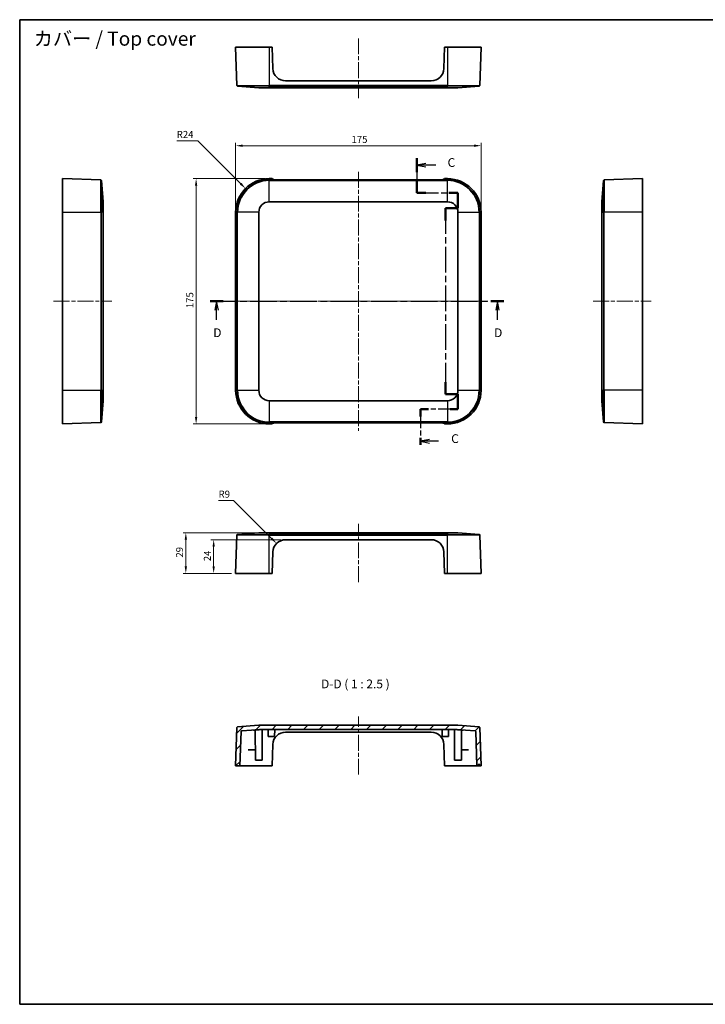
# Model space of a CAD drawing. Units: millimetres. Extents: x 29 to 4370, y 16 to 719.
# Drawn here: x 1809 to 2297, y 16 to 719 of the extents above; entities that cross this region are included whole.
import ezdxf

# ---------------------------------------------------------------- set-up
doc = ezdxf.new("R2010")
doc.units = ezdxf.units.MM
doc.header["$LTSCALE"] = 2
doc.linetypes.add('CHAIN', pattern=[0.3543, 0.2362, -0.0295, 0.0591, -0.0295])
doc.layers.get('Defpoints').update_dxf_attribs({"lineweight": 25})
for name, color, linetype, lineweight in [('Border (ISO)', 7, 'Continuous', 35), ('Centerline (ISO)', 131, 'Continuous', 18), ('Dimension (ISO)', 7, 'Continuous', 18), ('Hatch (ISO)', 1, 'Continuous', 18), ('Section Line (ISO)', 7, 'CHAIN', 25), ('Symbol (ISO)', 7, 'Continuous', 18), ('Visible (ISO)', 7, 'Continuous', 35), ('Visible Narrow (ISO)', 7, 'Continuous', 25)]:
    doc.layers.add(name, color=color, linetype=linetype, lineweight=lineweight)
doc.styles.add('Note Text (TK)', font='txt')
doc.dimstyles.new('Default - Method 1b (TK)', dxfattribs={"dimscale": 2, "dimtxt": 2.5, "dimasz": 2.5, "dimexe": 1, "dimexo": 1.5, "dimgap": 1, "dimtad": 1, "dimtoh": 1, "dimrnd": 1e-08, "dimdsep": 46, "dimtxsty": 'Note Text (TK)', "dimcen": 0.09, "dimdle": 5, "dimclrd": 100, "dimclre": 100, "dimclrt": 7, "dimadec": 1, "dimazin": 1, "dimtfac": 1, "dimtmove": 0, "dimatfit": 3, "dimfxl": 1, "dimtolj": 1, "dimlwd": -1, "dimlwe": -1, "dimarcsym": 0})

# ---------------------------------------------------------------- blocks, each defined once
blk = doc.blocks.new('図面枠 tk図枠')
at = {"layer": 'Border (ISO)'}
for p, q in [((14.5, 289), (405.5, 289)), ((14.5, 289), (14.5, 8)), ((14.5, 8), (405.5, 8))]:
    blk.add_line(p, q, dxfattribs=at)
blk = doc.blocks.new('2dTransSection2')
at = {"layer": 'Section Line (ISO)', "linetype": 'CHAIN', "ltscale": 16.715168}
blk.add_line((127.79, 249.45), (127.79, 239.6), dxfattribs=at)
at = {"layer": 'Section Line (ISO)', "linetype": 'Continuous', "lineweight": 50}
for p, q in [((127.79, 249.45), (127.79, 245.53)), ((127.79, 243.53), (127.79, 239.6)), ((127.79, 239.6), (130.35, 239.6)), ((136.91, 239.6), (139.48, 239.6)), ((139.48, 239.6), (139.48, 235.19)), ((139.48, 235.19), (135.88, 235.19)), ((135.88, 235.19), (135.88, 231.68)), ((135.88, 185.6), (135.88, 182.09)), ((135.88, 182.09), (139.48, 182.09)), ((139.48, 182.09), (139.48, 177.81)), ((131.04, 177.81), (128.82, 177.81)), ((128.82, 177.81), (128.82, 175.76)), ((139.48, 177.81), (137.26, 177.81)), ((128.82, 169.71), (128.82, 167.65))]:
    blk.add_line(p, q, dxfattribs=at)
at = {"layer": 'Section Line (ISO)', "linetype": 'Continuous'}
for p, q in [((130.29, 247.99), (127.79, 247.49)), ((130.29, 247.49), (127.79, 247.49)), ((127.79, 247.49), (130.29, 246.99)), ((133.16, 247.49), (130.29, 247.49)), ((131.32, 169.18), (128.82, 168.68)), ((131.32, 168.68), (128.82, 168.68)), ((128.82, 168.68), (131.32, 168.18)), ((133.92, 168.68), (131.32, 168.68))]:
    blk.add_line(p, q, dxfattribs=at)
at = {"layer": 'Section Line (ISO)', "linetype": 'CHAIN', "ltscale": 12.88148}
blk.add_line((127.79, 239.6), (139.48, 239.6), dxfattribs=at)
at = {"layer": 'Section Line (ISO)', "linetype": 'CHAIN', "ltscale": 4.907714}
blk.add_line((139.48, 239.6), (139.48, 235.19), dxfattribs=at)
at = {"layer": 'Section Line (ISO)', "linetype": 'CHAIN', "ltscale": 4.000812}
blk.add_line((139.48, 235.19), (135.88, 235.19), dxfattribs=at)
at = {"layer": 'Section Line (ISO)', "linetype": 'CHAIN', "ltscale": 15.551547}
blk.add_line((135.88, 235.19), (135.88, 182.09), dxfattribs=at)
at = {"layer": 'Section Line (ISO)', "linetype": 'CHAIN', "ltscale": 4.000115}
blk.add_line((135.88, 182.09), (139.48, 182.09), dxfattribs=at)
at = {"layer": 'Section Line (ISO)', "linetype": 'CHAIN', "ltscale": 4.75035}
blk.add_line((139.48, 182.09), (139.48, 177.81), dxfattribs=at)
at = {"layer": 'Section Line (ISO)', "linetype": 'CHAIN', "ltscale": 11.909779}
blk.add_line((139.48, 177.81), (128.82, 177.81), dxfattribs=at)
at = {"layer": 'Section Line (ISO)', "linetype": 'CHAIN', "ltscale": 11.440196}
blk.add_line((128.82, 177.81), (128.82, 167.65), dxfattribs=at)
at = {"layer": 'Section Line (ISO)', "char_height": 2.5, "attachment_point": 7, "style": 'Note Text (TK)'}
for insert in [(136.51, 246.21), (137.54, 167.41)]:
    blk.add_mtext('C', dxfattribs=dict(at, insert=insert))
blk = doc.blocks.new('2dTransSection3')
at = {"layer": 'Section Line (ISO)', "linetype": 'CHAIN', "ltscale": 16.146423}
blk.add_line((68.78, 208.63), (152.59, 208.63), dxfattribs=at)
at = {"layer": 'Section Line (ISO)', "linetype": 'Continuous', "lineweight": 50}
for p, q in [((68.78, 208.63), (72.5, 208.63)), ((148.87, 208.63), (152.59, 208.63))]:
    blk.add_line(p, q, dxfattribs=at)
at = {"layer": 'Section Line (ISO)', "linetype": 'Continuous'}
for p, q in [((70.64, 208.63), (70.14, 206.13)), ((70.64, 206.13), (70.64, 208.63)), ((71.14, 206.13), (70.64, 208.63)), ((150.73, 208.63), (150.23, 206.13)), ((150.73, 206.13), (150.73, 208.63)), ((151.23, 206.13), (150.73, 208.63)), ((70.64, 203.3), (70.64, 206.13)), ((150.73, 203.3), (150.73, 206.13))]:
    blk.add_line(p, q, dxfattribs=at)
at = {"layer": 'Section Line (ISO)', "insert": (69.69, 197.63), "char_height": 2.5, "attachment_point": 7, "line_spacing_factor": 1.875, "style": 'Note Text (TK)'}
blk.add_mtext('D', dxfattribs=at)
at = {"layer": 'Section Line (ISO)', "insert": (149.78, 197.63), "char_height": 2.5, "attachment_point": 7, "style": 'Note Text (TK)'}
blk.add_mtext('D', dxfattribs=at)
blk = doc.blocks.new('*D66')
at = {"layer": 'Defpoints', "color": 0}
for p in [(2137.44, 628.59), (1962.44, 581.09), (2137.44, 581.09)]:
    blk.add_point(p, dxfattribs=at)
at = {"layer": 'Dimension (ISO)', "color": 100}
for p, q in [((1962.44, 584.09), (1962.44, 630.59)), ((1967.44, 628.59), (2132.44, 628.59)), ((2137.44, 584.09), (2137.44, 630.59))]:
    blk.add_line(p, q, dxfattribs=at)
for points in [[(1967.44, 629.42), (1967.44, 627.75), (1962.44, 628.59)], [(2132.44, 629.42), (2132.44, 627.75), (2137.44, 628.59)]]:
    blk.add_solid(points, dxfattribs=at)
at = {"layer": 'Dimension (ISO)', "color": 7, "insert": (2045.06, 633.09), "char_height": 5, "attachment_point": 4, "style": 'Note Text (TK)'}
blk.add_mtext('\\A1;175', dxfattribs=at)
blk = doc.blocks.new('*D67')
at = {"layer": 'Defpoints', "color": 0}
for p in [(1934.25, 605.09), (1986.44, 605.09), (1986.44, 430.09)]:
    blk.add_point(p, dxfattribs=at)
at = {"layer": 'Dimension (ISO)', "color": 100}
for p, q in [((1983.44, 605.09), (1932.25, 605.09)), ((1934.25, 435.09), (1934.25, 600.09)), ((1983.44, 430.09), (1932.25, 430.09))]:
    blk.add_line(p, q, dxfattribs=at)
for points in [[(1933.42, 600.09), (1935.08, 600.09), (1934.25, 605.09)], [(1933.42, 435.09), (1935.08, 435.09), (1934.25, 430.09)]]:
    blk.add_solid(points, dxfattribs=at)
at = {"layer": 'Dimension (ISO)', "color": 7, "insert": (1929.75, 512.7), "char_height": 5, "attachment_point": 4, "rotation": 90, "style": 'Note Text (TK)'}
blk.add_mtext('\\A1;175', dxfattribs=at)
blk = doc.blocks.new('*D68')
at = {"layer": 'Defpoints', "color": 0}
for p in [(1969.47, 598.06), (1986.44, 581.09)]:
    blk.add_point(p, dxfattribs=at)
at = {"layer": 'Dimension (ISO)', "color": 100}
for p, q in [((1920.46, 632.14), (1935.39, 632.14)), ((1935.39, 632.14), (1965.94, 601.59))]:
    blk.add_line(p, q, dxfattribs=at)
blk.add_solid([(1966.53, 602.18), (1965.35, 601), (1969.47, 598.06)], dxfattribs=at)
at = {"layer": 'Dimension (ISO)', "color": 7, "insert": (1920.46, 636.64), "char_height": 5, "attachment_point": 4, "style": 'Note Text (TK)'}
blk.add_mtext('\\A1;R24', dxfattribs=at)
blk = doc.blocks.new('*D69')
at = {"layer": 'Defpoints', "color": 0}
for p in [(1946.77, 347.47), (1997.98, 347.47), (1962.44, 323.47)]:
    blk.add_point(p, dxfattribs=at)
at = {"layer": 'Dimension (ISO)', "color": 100}
for p, q in [((1994.98, 347.47), (1944.77, 347.47)), ((1946.77, 328.47), (1946.77, 342.47)), ((1959.44, 323.47), (1944.77, 323.47))]:
    blk.add_line(p, q, dxfattribs=at)
for points in [[(1945.94, 342.47), (1947.6, 342.47), (1946.77, 347.47)], [(1945.94, 328.47), (1947.6, 328.47), (1946.77, 323.47)]]:
    blk.add_solid(points, dxfattribs=at)
at = {"layer": 'Dimension (ISO)', "color": 7, "insert": (1942.27, 332.13), "char_height": 5, "attachment_point": 4, "rotation": 90, "style": 'Note Text (TK)'}
blk.add_mtext('\\A1;24', dxfattribs=at)
blk = doc.blocks.new('*D70')
at = {"layer": 'Defpoints', "color": 0}
for p in [(1926.94, 352.47), (1986.44, 352.47), (1962.44, 323.47)]:
    blk.add_point(p, dxfattribs=at)
at = {"layer": 'Dimension (ISO)', "color": 100}
for p, q in [((1983.44, 352.47), (1924.94, 352.47)), ((1926.94, 328.47), (1926.94, 347.47)), ((1959.44, 323.47), (1924.94, 323.47))]:
    blk.add_line(p, q, dxfattribs=at)
for points in [[(1926.11, 347.47), (1927.78, 347.47), (1926.94, 352.47)], [(1926.11, 328.47), (1927.78, 328.47), (1926.94, 323.47)]]:
    blk.add_solid(points, dxfattribs=at)
at = {"layer": 'Dimension (ISO)', "color": 7, "insert": (1922.44, 334.71), "char_height": 5, "attachment_point": 4, "rotation": 90, "style": 'Note Text (TK)'}
blk.add_mtext('\\A1;29', dxfattribs=at)
blk = doc.blocks.new('*D71')
at = {"layer": 'Defpoints', "color": 0}
for p in [(1991.61, 344.83), (1997.98, 338.47)]:
    blk.add_point(p, dxfattribs=at)
at = {"layer": 'Dimension (ISO)', "color": 100}
for p, q in [((1950.29, 375.49), (1960.95, 375.49)), ((1960.95, 375.49), (1988.08, 348.37))]:
    blk.add_line(p, q, dxfattribs=at)
blk.add_solid([(1988.66, 348.96), (1987.49, 347.78), (1991.61, 344.83)], dxfattribs=at)
at = {"layer": 'Dimension (ISO)', "color": 7, "insert": (1950.29, 379.99), "char_height": 5, "attachment_point": 4, "style": 'Note Text (TK)'}
blk.add_mtext('\\A1;R9', dxfattribs=at)

msp = doc.modelspace()

# ---------------------------------------------------------------- hatches: boundary and pattern name
at = {"layer": 'Hatch (ISO)'}
h = msp.add_hatch(dxfattribs=at)
h.set_pattern_fill('ANSI31', color=256, scale=63.5, style=0)
h.set_pattern_definition([(45, (1772.25, -4), (-5.61266, 5.61266), [])])
edge = h.paths.add_edge_path()
edge.add_ellipse((2135.9896, 213.4504), major_axis=(0.4997, 0.0174), ratio=1, start_angle=0, end_angle=83.587589)
edge.add_line((2136.0281, 213.9489), (2120.9319, 215.1138))
edge.add_line((2120.9319, 215.1138), (1978.9573, 215.1138))
edge.add_line((1978.9573, 215.1138), (1963.861, 213.9489))
edge.add_ellipse((1963.8995, 213.4504), major_axis=(-0.0385, 0.4985), ratio=1, start_angle=0, end_angle=83.587589)
edge.add_line((1963.3998, 213.4678), (1962.4446, 186.1138))
edge.add_line((1962.4446, 186.1138), (1965.4446, 186.1138))
edge.add_line((1965.4446, 186.1138), (1966.2985, 210.5678))
edge.add_ellipse((1966.7982, 210.5503), major_axis=(-0.4997, 0.0174), ratio=1, start_angle=276.4118969, end_angle=360, ccw=False)
edge.add_line((1966.7597, 211.0488), (1980.5625, 212.1138))
edge.add_line((1980.5625, 212.1138), (2119.3266, 212.1138))
edge.add_line((2119.3266, 212.1138), (2133.1294, 211.0488))
edge.add_ellipse((2133.0909, 210.5503), major_axis=(0.0385, 0.4985), ratio=1, start_angle=276.4118969, end_angle=360, ccw=False)
edge.add_line((2133.5906, 210.5678), (2134.4446, 186.1138))
edge.add_line((2134.4446, 186.1138), (2135.3446, 186.1138))
edge.add_line((2135.3446, 186.1138), (2135.3446, 187.2138))
edge.add_line((2135.3446, 187.2138), (2136.4446, 187.2138))
edge.add_line((2136.4446, 187.2138), (2136.4446, 186.1138))
edge.add_line((2136.4446, 186.1138), (2137.4446, 186.1138))
edge.add_line((2137.4446, 186.1138), (2136.4893, 213.4678))

# ---------------------------------------------------------------- linework, layer by layer
at = {"layer": 'Centerline (ISO)', "linetype": 'CHAIN', "ltscale": 23.990969}
for p, q in [((2049.9446, 705.1695), (2049.9446, 662.6021)), ((2049.9446, 609.9197), (2049.9446, 425.2526)), ((1832.669, 517.5861), (1874.169, 517.5861)), ((1957.611, 517.5861), (2142.2781, 517.5861)), ((2217.2713, 517.5861), (2258.7713, 517.5861)), ((2049.9446, 317.2177), (2049.9446, 358.7177)), ((2049.9446, 179.8638), (2049.9446, 221.3638))]:
    msp.add_line(p, q, dxfattribs=at)
at = {"layer": 'Visible (ISO)'}
for p, q in [((1986.4446, 698.9195), (1962.4446, 698.9195)), ((1962.4446, 698.9195), (1963.3998, 671.5655)), ((1986.4446, 698.9195), (1988.4446, 698.9195)), ((1988.9806, 683.6047), (1988.4446, 698.9195)), ((2111.4446, 698.9195), (2110.9085, 683.6047)), ((2111.4446, 698.9195), (2113.4446, 698.9195)), ((2137.4446, 698.9195), (2113.4446, 698.9195)), ((2137.4446, 698.9195), (2136.4893, 671.5655)), ((2101.914, 674.9195), (1997.9751, 674.9195)), ((1978.9573, 669.9195), (1963.861, 671.0844)), ((1986.4446, 669.9195), (1978.9573, 669.9195)), ((1986.4446, 669.9195), (2113.4446, 669.9195)), ((2120.9319, 669.9195), (2113.4446, 669.9195)), ((2120.9319, 669.9195), (2136.0281, 671.0844)), ((1838.919, 605.0861), (1838.919, 581.0861)), ((1838.919, 605.0861), (1866.2731, 604.1309)), ((1986.4446, 605.0861), (1988.4446, 605.0861)), ((1988.9806, 604.5513), (1988.4446, 605.0861)), ((2101.914, 604.248), (1997.9751, 604.248)), ((2111.4446, 605.0861), (2110.9085, 604.5513)), ((2111.4446, 605.0861), (2113.4446, 605.0861)), ((2252.5213, 605.0861), (2225.1673, 604.1309)), ((2252.5213, 581.0861), (2252.5213, 605.0861)), ((1867.919, 588.5734), (1866.7541, 603.6697)), ((2223.5213, 588.5734), (2224.6862, 603.6697)), ((1867.919, 588.5734), (1867.919, 581.0861)), ((1986.4446, 588.5734), (2113.4446, 588.5734)), ((2223.5213, 581.0861), (2223.5213, 588.5734)), ((1838.919, 454.0861), (1838.919, 581.0861)), ((1867.919, 454.0861), (1867.919, 581.0861)), ((1962.4446, 454.0861), (1962.4446, 581.0861)), ((1978.9573, 454.0861), (1978.9573, 581.0861)), ((2120.9319, 581.0861), (2120.9319, 454.0861)), ((2137.4446, 581.0861), (2137.4446, 454.0861)), ((2223.5213, 581.0861), (2223.5213, 454.0861)), ((2252.5213, 581.0861), (2252.5213, 454.0861)), ((1838.919, 454.0861), (1838.919, 430.0861)), ((1867.919, 454.0861), (1867.919, 446.5988)), ((2223.5213, 446.5988), (2223.5213, 454.0861)), ((2252.5213, 430.0861), (2252.5213, 454.0861)), ((1867.919, 446.5988), (1866.7541, 431.5026)), ((2113.4446, 446.5988), (1986.4446, 446.5988)), ((2223.5213, 446.5988), (2224.6862, 431.5026)), ((1838.919, 430.0861), (1866.2731, 431.0413)), ((1988.4446, 430.0861), (1986.4446, 430.0861)), ((1988.4446, 430.0861), (1988.9806, 430.6209)), ((1997.9751, 430.9242), (2101.914, 430.9242)), ((2110.9085, 430.6209), (2111.4446, 430.0861)), ((2113.4446, 430.0861), (2111.4446, 430.0861)), ((2252.5213, 430.0861), (2225.1673, 431.0413)), ((1963.861, 351.3028), (1978.9573, 352.4677)), ((1978.9573, 352.4677), (1986.4446, 352.4677)), ((2113.4446, 352.4677), (1986.4446, 352.4677)), ((2113.4446, 352.4677), (2120.9319, 352.4677)), ((2120.9319, 352.4677), (2136.0281, 351.3028)), ((1962.4446, 323.4677), (1963.3998, 350.8217)), ((1997.9751, 347.4677), (2101.914, 347.4677)), ((2137.4446, 323.4677), (2136.4893, 350.8217)), ((1988.4446, 323.4677), (1988.9806, 338.7825)), ((2110.9085, 338.7825), (2111.4446, 323.4677)), ((1962.4446, 323.4677), (1986.4446, 323.4677)), ((1988.4446, 323.4677), (1986.4446, 323.4677)), ((2113.4446, 323.4677), (2111.4446, 323.4677)), ((2113.4446, 323.4677), (2137.4446, 323.4677)), ((1963.3998, 213.4678), (1962.4446, 186.1138)), ((1978.9573, 215.1138), (1963.861, 213.9489)), ((1966.7597, 211.0488), (1980.5625, 212.1138)), ((1976.5446, 190.2138), (1976.432, 211.7115)), ((2120.9319, 215.1138), (1978.9573, 215.1138)), ((1980.5625, 212.1138), (2119.3266, 212.1138)), ((1981.3446, 190.2138), (1981.4588, 212.0314)), ((1985.6446, 207.1138), (1985.6184, 212.1138)), ((1990.2446, 207.1138), (1990.2707, 212.1138)), ((2109.6446, 207.1138), (2109.6184, 212.1138)), ((2114.2446, 207.1138), (2114.2707, 212.1138)), ((2118.5446, 190.2138), (2118.4303, 212.0314)), ((2119.3266, 212.1138), (2133.1294, 211.0488)), ((2136.0281, 213.9489), (2120.9319, 215.1138)), ((2123.3446, 190.2138), (2123.4571, 211.7115)), ((2137.4446, 186.1138), (2136.4893, 213.4678)), ((1965.4446, 186.1138), (1966.2985, 210.5678)), ((1990.2446, 207.1138), (1985.6446, 207.1138)), ((1997.9751, 210.1138), (2101.914, 210.1138)), ((2114.2446, 207.1138), (2109.6446, 207.1138)), ((2133.5906, 210.5678), (2134.4446, 186.1138)), ((1971.8451, 197.6138), (1976.5058, 197.6138)), ((1988.4446, 186.1138), (1988.9806, 201.4286)), ((2110.9085, 201.4286), (2111.4446, 186.1138)), ((2123.3833, 197.6138), (2128.0441, 197.6138)), ((1981.3446, 190.2138), (1976.5446, 190.2138)), ((2123.3446, 190.2138), (2118.5446, 190.2138)), ((1962.4446, 186.1138), (1965.4446, 186.1138)), ((1985.9446, 186.1138), (1965.4446, 186.1138)), ((1988.4446, 186.1138), (1985.9446, 186.1138)), ((2113.9446, 186.1138), (2111.4446, 186.1138)), ((2134.4446, 186.1138), (2113.9446, 186.1138)), ((2134.4446, 186.1138), (2135.3446, 186.1138)), ((2135.3446, 186.1138), (2135.3446, 187.2138)), ((2135.3446, 187.2138), (2136.4446, 187.2138)), ((2136.4446, 186.1138), (2135.3446, 186.1138)), ((2136.4446, 187.2138), (2136.4446, 186.1138)), ((2136.4446, 186.1138), (2137.4446, 186.1138))]:
    msp.add_line(p, q, dxfattribs=at)
for centre, radius, start, end in [((1997.9751, 683.9195), 9, 182.004534, 270), ((2101.914, 683.9195), 9, 270, 357.995466), ((1963.8995, 671.5829), 0.5, 182, 265.587589), ((2135.9896, 671.5829), 0.5, 274.412411, 358), ((1986.4446, 581.0861), 24, 90, 180), ((2113.4446, 581.0861), 24, 0, 90), ((1866.2556, 603.6312), 0.5, 4.412411, 88), ((2225.1847, 603.6312), 0.5, 92, 175.587589), ((1986.4446, 581.0861), 7.4873, 90, 180), ((2113.4446, 581.0861), 7.4873, 0, 90), ((1986.4446, 454.0861), 24, 180, 270), ((1986.4446, 454.0861), 7.4873, 180, 270), ((2113.4446, 454.0861), 24, 270, 0), ((2113.4446, 454.0861), 7.4873, 270, 0), ((1866.2556, 431.541), 0.5, 272, 355.587589), ((2225.1847, 431.541), 0.5, 184.412411, 268), ((1963.8995, 350.8043), 0.5, 94.412411, 178), ((2135.9896, 350.8043), 0.5, 2, 85.587589), ((1997.9751, 338.4677), 9, 90, 177.995466), ((2101.914, 338.4677), 9, 2.004534, 90), ((1963.8995, 213.4504), 0.5, 94.412411, 178), ((1966.7982, 210.5503), 0.5, 94.4118969, 178), ((2133.0909, 210.5503), 0.5, 2, 85.5881031), ((2135.9896, 213.4504), 0.5, 2, 85.587589), ((1997.9751, 201.1138), 9, 90, 177.995466), ((2101.914, 201.1138), 9, 2.004534, 90)]:
    msp.add_arc(centre, radius, start, end, dxfattribs=at)
for centre, major_axis, start_param, end_param in [((1997.9751, 604.5623), (9, 0), 3.17657837, 4.71238898), ((2101.914, 604.5623), (9, 0), 4.71238898, 6.24819959), ((1997.9751, 430.6099), (-9, 0), 4.71238898, 6.24819959), ((2101.914, 430.6099), (-9, 0), 3.17657837, 4.71238898)]:
    msp.add_ellipse(centre, major_axis=major_axis, ratio=0.03492077, start_param=start_param, end_param=end_param, dxfattribs=at)
for points, knots in [([(1975.2838, 211.5584), (1975.2836, 211.5583), (1975.2905, 211.5607), (1975.3324, 211.5717), (1975.3977, 211.5849), (1975.551, 211.6092), (1975.6311, 211.6206), (1975.8207, 211.6451), (1975.9318, 211.6583), (1976.1806, 211.6859), (1976.3187, 211.7003), (1976.6175, 211.7299), (1976.7783, 211.7451), (1977.1179, 211.7758), (1977.2969, 211.7914), (1977.6679, 211.8225), (1977.86, 211.838), (1978.2522, 211.8685), (1978.4523, 211.8835), (1978.8549, 211.9124), (1979.0573, 211.9262), (1979.459, 211.9522), (1979.6583, 211.9643), (1980.048, 211.9859), (1980.2385, 211.9955), (1980.6054, 212.0116), (1980.782, 212.018), (1981.1168, 212.0273), (1981.2752, 212.0302), (1981.5696, 212.0321), (1981.706, 212.0313), (1981.9529, 212.026), (1982.0639, 212.0216), (1982.2559, 212.0102), (1982.3378, 212.0031), (1982.4662, 211.988), (1982.5153, 211.98), (1982.5704, 211.968), (1982.5851, 211.963), (1982.585, 211.9632)], [0.26484995, 0.26484995, 0.26484995, 0.26484995, 0.28905772, 0.28905772, 0.36084592, 0.36084592, 0.41586679, 0.41586679, 0.4743787, 0.4743787, 0.53425241, 0.53425241, 0.59473365, 0.59473365, 0.65552241, 0.65552241, 0.71645767, 0.71645767, 0.77742854, 0.77742854, 0.83832607, 0.83832607, 0.89902713, 0.89902713, 0.95939783, 0.95939783, 1.01933044, 1.01933044, 1.07877619, 1.07877619, 1.13771735, 1.13771735, 1.19598719, 1.19598719, 1.2527165, 1.2527165, 1.3050075, 1.3050075, 1.34247274, 1.34247274, 1.34247274, 1.34247274]), ([(2117.3041, 211.9632), (2117.304, 211.963), (2117.3209, 211.9687), (2117.4006, 211.9853), (2117.494, 211.9982), (2117.6965, 212.0145), (2117.7912, 212.02), (2118.0078, 212.028), (2118.1307, 212.0306), (2118.4002, 212.0321), (2118.5471, 212.031), (2118.8606, 212.0253), (2119.0274, 212.0206), (2119.3769, 212.0078), (2119.5596, 211.9998), (2119.9366, 211.9809), (2120.1308, 211.97), (2120.5257, 211.9462), (2120.7264, 211.9332), (2121.1286, 211.9058), (2121.3301, 211.8913), (2121.7285, 211.8615), (2121.9253, 211.8462), (2122.3087, 211.8153), (2122.4953, 211.7997), (2122.8531, 211.7686), (2123.0244, 211.7531), (2123.3467, 211.7226), (2123.4979, 211.7077), (2123.7758, 211.6787), (2123.9027, 211.6646), (2124.128, 211.6377), (2124.2268, 211.6249), (2124.3915, 211.6012), (2124.4587, 211.5902), (2124.5541, 211.572), (2124.5869, 211.5641), (2124.6033, 211.5592), (2124.6054, 211.5583), (2124.6055, 211.5582)], [0.87227089, 0.87227089, 0.87227089, 0.87227089, 0.91259074, 0.91259074, 0.99479907, 0.99479907, 1.05023738, 1.05023738, 1.10798334, 1.10798334, 1.1666523, 1.1666523, 1.2258598, 1.2258598, 1.28555187, 1.28555187, 1.34571712, 1.34571712, 1.40626734, 1.40626734, 1.46708128, 1.46708128, 1.52802891, 1.52802891, 1.58899553, 1.58899553, 1.64987461, 1.64987461, 1.71053611, 1.71053611, 1.77077071, 1.77077071, 1.83008618, 1.83008618, 1.88708612, 1.88708612, 1.93689305, 1.93689305, 1.94989311, 1.94989311, 1.94989311, 1.94989311]), ([(1971.416, 197.6138), (1971.443, 197.6138), (1971.4752, 197.6138), (1971.5466, 197.6138), (1971.585, 197.6138), (1971.6631, 197.6138), (1971.702, 197.6138), (1971.7585, 197.6138), (1971.7776, 197.6138), (1971.8134, 197.6138), (1971.83, 197.6138), (1971.8451, 197.6138)], [0, 0, 0, 0, 0.011712634, 0.011712634, 0.0234266007, 0.0234266007, 0.0351470271, 0.0351470271, 0.0415375348, 0.0415375348, 0.0479285865, 0.0479285865, 0.0479285865, 0.0479285865]), ([(2128.0441, 197.6138), (2128.0717, 197.6138), (2128.1045, 197.6138), (2128.1766, 197.6138), (2128.2153, 197.6138), (2128.2935, 197.6138), (2128.3322, 197.6138), (2128.3881, 197.6138), (2128.407, 197.6138), (2128.4421, 197.6138), (2128.4584, 197.6138), (2128.4731, 197.6138)], [0, 0, 0, 0, 0.0117327672, 0.0117327672, 0.0234597996, 0.0234597996, 0.0351788655, 0.0351788655, 0.0415543087, 0.0415543087, 0.0479296877, 0.0479296877, 0.0479296877, 0.0479296877])]:
    msp.add_open_spline(points, degree=3, knots=knots, dxfattribs=at)
at = {"layer": 'Visible Narrow (ISO)'}
for p, q in [((1986.4446, 698.9195), (1986.4446, 671.5655)), ((2113.4446, 698.9195), (2113.4446, 671.5655)), ((1963.3998, 671.5655), (1986.4446, 671.5655)), ((1986.4446, 671.0844), (1963.861, 671.0844)), ((1986.4446, 671.0844), (1986.4446, 671.5655)), ((2113.4446, 671.5655), (1986.4446, 671.5655)), ((1986.4446, 669.9195), (1986.4446, 671.0844)), ((1986.4446, 671.0844), (2113.4446, 671.0844)), ((2113.4446, 671.5655), (2136.4893, 671.5655)), ((2113.4446, 671.0844), (2113.4446, 671.5655)), ((2113.4446, 669.9195), (2113.4446, 671.0844)), ((2136.0281, 671.0844), (2113.4446, 671.0844)), ((1986.4446, 605.0861), (1986.4446, 604.1309)), ((2113.4446, 605.0861), (2113.4446, 604.1309)), ((1866.2731, 581.0861), (1866.2731, 604.1309)), ((1866.7541, 603.6697), (1866.7541, 581.0861)), ((1986.4446, 603.6697), (1986.4446, 604.1309)), ((2113.4446, 604.1309), (1986.4446, 604.1309)), ((1986.4446, 588.5734), (1986.4446, 603.6697)), ((1986.4446, 603.6697), (2113.4446, 603.6697)), ((2113.4446, 603.6697), (2113.4446, 604.1309)), ((2113.4446, 588.5734), (2113.4446, 603.6697)), ((2224.6862, 581.0861), (2224.6862, 603.6697)), ((2225.1673, 604.1309), (2225.1673, 581.0861)), ((1838.919, 581.0861), (1866.2731, 581.0861)), ((1866.7541, 581.0861), (1866.2731, 581.0861)), ((1866.2731, 581.0861), (1866.2731, 454.0861)), ((1867.919, 581.0861), (1866.7541, 581.0861)), ((1866.7541, 454.0861), (1866.7541, 581.0861)), ((1962.4446, 581.0861), (1963.3998, 581.0861)), ((1963.861, 581.0861), (1963.3998, 581.0861)), ((1963.3998, 581.0861), (1963.3998, 454.0861)), ((1978.9573, 581.0861), (1963.861, 581.0861)), ((1963.861, 454.0861), (1963.861, 581.0861)), ((2120.9319, 581.0861), (2136.0281, 581.0861)), ((2136.0281, 581.0861), (2136.4893, 581.0861)), ((2136.0281, 581.0861), (2136.0281, 454.0861)), ((2137.4446, 581.0861), (2136.4893, 581.0861)), ((2136.4893, 454.0861), (2136.4893, 581.0861)), ((2223.5213, 581.0861), (2224.6862, 581.0861)), ((2224.6862, 581.0861), (2225.1673, 581.0861)), ((2224.6862, 581.0861), (2224.6862, 454.0861)), ((2252.5213, 581.0861), (2225.1673, 581.0861)), ((2225.1673, 454.0861), (2225.1673, 581.0861)), ((1838.919, 454.0861), (1866.2731, 454.0861)), ((1866.2731, 454.0861), (1866.7541, 454.0861)), ((1866.2731, 431.0413), (1866.2731, 454.0861)), ((1866.7541, 454.0861), (1867.919, 454.0861)), ((1866.7541, 454.0861), (1866.7541, 431.5026)), ((1962.4446, 454.0861), (1963.3998, 454.0861)), ((1963.3998, 454.0861), (1963.861, 454.0861)), ((1963.861, 454.0861), (1978.9573, 454.0861)), ((2120.9319, 454.0861), (2136.0281, 454.0861)), ((2136.0281, 454.0861), (2136.4893, 454.0861)), ((2137.4446, 454.0861), (2136.4893, 454.0861)), ((2223.5213, 454.0861), (2224.6862, 454.0861)), ((2224.6862, 431.5026), (2224.6862, 454.0861)), ((2224.6862, 454.0861), (2225.1673, 454.0861)), ((2252.5213, 454.0861), (2225.1673, 454.0861)), ((2225.1673, 454.0861), (2225.1673, 431.0413)), ((1986.4446, 446.5988), (1986.4446, 431.5026)), ((2113.4446, 446.5988), (2113.4446, 431.5026)), ((1986.4446, 431.5026), (1986.4446, 431.0413)), ((2113.4446, 431.5026), (1986.4446, 431.5026)), ((1986.4446, 430.0861), (1986.4446, 431.0413)), ((1986.4446, 431.0413), (2113.4446, 431.0413)), ((2113.4446, 431.5026), (2113.4446, 431.0413)), ((2113.4446, 430.0861), (2113.4446, 431.0413)), ((1963.861, 351.3028), (1986.4446, 351.3028)), ((1986.4446, 352.4677), (1986.4446, 351.3028)), ((1986.4446, 351.3028), (1986.4446, 350.8217)), ((2113.4446, 351.3028), (1986.4446, 351.3028)), ((2113.4446, 352.4677), (2113.4446, 351.3028)), ((2113.4446, 351.3028), (2136.0281, 351.3028)), ((2113.4446, 351.3028), (2113.4446, 350.8217)), ((1986.4446, 350.8217), (1963.3998, 350.8217)), ((1986.4446, 323.4677), (1986.4446, 350.8217)), ((1986.4446, 350.8217), (2113.4446, 350.8217)), ((2113.4446, 323.4677), (2113.4446, 350.8217)), ((2136.4893, 350.8217), (2113.4446, 350.8217))]:
    msp.add_line(p, q, dxfattribs=at)
for centre, radius, start, end in [((1986.4446, 581.0861), 23.0448, 90, 180), ((1986.4446, 581.0861), 22.5835, 90, 180), ((2113.4446, 581.0861), 23.0448, 0, 90), ((2113.4446, 581.0861), 22.5835, 0, 90), ((1986.4446, 454.0861), 23.0448, 180, 270), ((1986.4446, 454.0861), 22.5835, 180, 270), ((2113.4446, 454.0861), 23.0448, 270, 0), ((2113.4446, 454.0861), 22.5835, 270, 0)]:
    msp.add_arc(centre, radius, start, end, dxfattribs=at)

# ---------------------------------------------------------------- block references
at = {"xscale": 2.5, "yscale": 2.5, "zscale": 2.5}
msp.add_blockref('図面枠 tk図枠', (1772.25, -4), dxfattribs=at)
at = {"layer": 'Section Line (ISO)', "xscale": 2.5, "yscale": 2.5, "zscale": 2.5}
for name in ['2dTransSection2', '2dTransSection3']:
    msp.add_blockref(name, (1772.25, -4), dxfattribs=at)

# ---------------------------------------------------------------- texts
at = {"layer": 'Symbol (ISO)', "color": 7, "insert": (1818.5056, 704.9752), "char_height": 10, "width": 121.637428, "attachment_point": 4, "line_spacing_factor": 1.5, "style": 'Note Text (TK)'}
msp.add_mtext('{\\fＭＳ Ｐゴシック|b0|i0;\\H10.0000;カバー / Top cover}', dxfattribs=at)
at = {"layer": 'Symbol (ISO)', "color": 7, "insert": (2023.3219, 239.4888), "char_height": 6.25, "attachment_point": 7, "line_spacing_factor": 1.884847, "style": 'Note Text (TK)'}
msp.add_mtext('D-D ( 1 : 2.5 )', dxfattribs=at)

# ---------------------------------------------------------------- dimensions: what is measured, and where the dimension line sits
at = {"layer": 'Dimension (ISO)', "color": 100}
for center, mpoint, picture, middle in [((1986.4446, 581.0861), (1969.474, 598.0567), '*D68', (1925.9535, 632.1363)), ((1997.9751, 338.4677), (1991.6111, 344.8316), '*D71', (1953.8866, 375.4911))]:
    dim = msp.add_radius_dim(center=center, mpoint=mpoint, dimstyle='Default - Method 1b (TK)', override={"dimtih": 1, "dimdec": 2, "dimcen": 0, "dimtp": 0, "dimtm": 0, "dimtdec": 2, "dimtofl": 0}, dxfattribs=at)
    dim.commit()
    dim.dimension.update_dxf_attribs({"geometry": picture, "text_midpoint": middle, "dimtype": 164})
dim = msp.add_linear_dim(base=(2137.4446, 628.5861), p1=(1962.4446, 581.0861), p2=(2137.4446, 581.0861), dimstyle='Default - Method 1b (TK)', override={"dimtoh": 0, "dimdec": 2, "dimtp": 0, "dimtm": 0, "dimtdec": 2, "dimtofl": 0, "dimatfit": 1}, dxfattribs=at)
dim.commit()
dim.dimension.update_dxf_attribs({"geometry": '*D66', "text_midpoint": (2049.9446, 628.5861), "dimtype": 160})
for base, p1, p2, picture, middle in [((1934.25, 605.0861), (1986.4446, 430.0861), (1986.4446, 605.0861), '*D67', (1934.25, 517.5861)), ((1926.9446, 352.4677), (1962.4446, 323.4677), (1986.4446, 352.4677), '*D70', (1926.9446, 337.9677)), ((1946.7697, 347.4677), (1962.4446, 323.4677), (1997.9751, 347.4677), '*D69', (1946.7697, 335.4677))]:
    dim = msp.add_linear_dim(base=base, p1=p1, p2=p2, angle=90, dimstyle='Default - Method 1b (TK)', override={"dimtoh": 0, "dimdec": 2, "dimtp": 0, "dimtm": 0, "dimtdec": 2, "dimtofl": 0, "dimatfit": 1}, dxfattribs=at)
    dim.commit()
    dim.dimension.update_dxf_attribs({"geometry": picture, "text_midpoint": middle, "dimtype": 160})

doc.saveas('drawing.dxf')
